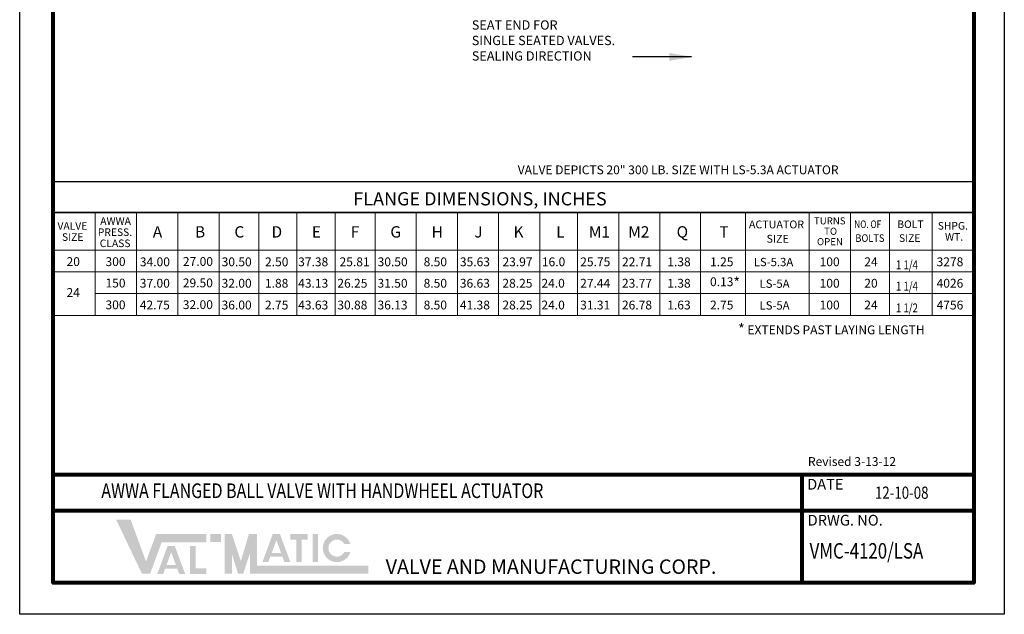
# Model space of a CAD drawing. Units: inches. Extents: x 20 to 163, y 25 to 210.
# Drawn here: x 20 to 163, y 25 to 111 of the extents above; entities that cross this region are included whole.
import ezdxf

# ---------------------------------------------------------------- set-up
doc = ezdxf.new("R2010")
doc.units = ezdxf.units.IN
doc.header["$MEASUREMENT"] = 0
doc.layers.add('Foreground', color=7, linetype='Continuous')
doc.layers.add('TITLEBOX-BORDER', color=3, linetype='Continuous')
doc.styles.add('ROMAND', font='romand', dxfattribs={"height": 0.09300000000000001})

msp = doc.modelspace()

# ---------------------------------------------------------------- hatches: boundary and pattern name
h = msp.add_hatch(color=7)
h.paths.add_polyline_path([(49.55164040479062, 36.60481542048894), (47.98094584101523, 36.60481542048894), (47.98094584101523, 35.43203014620332), (49.55164040479062, 35.43203014620332)])
h.paths.add_polyline_path([(45.03433872435858, 30.80264247385505), (45.03433872435858, 34.86479059847674), (45.84196590637518, 34.86479059847675), (45.84196590637518, 31.60808705143083), (47.41363603872989, 31.60808705143083), (47.41363603872989, 30.80264247385505)])
h.paths.add_polyline_path([(42.99203669086054, 32.09709757990899), (41.61651067497316, 32.09709757990898), (42.30356771828905, 33.96290053719915)], flags=16)
h.paths.add_polyline_path([(41.14003437780973, 30.80315715243634), (40.28304772876983, 30.80315715243635), (41.7791429171163, 34.86602042406867), (42.82751957438663, 34.86602042406867), (44.32668929720757, 30.80315715243631), (43.47196127593708, 30.80315715243631), (43.18368312965417, 31.5777212441539), (41.42525726945264, 31.5777212441539)])
h.paths.add_polyline_path([(38.05225775362673, 30.82683325364561), (34.31303313013984, 38.68030607252254), (36.4169024314461, 38.68030607252255), (38.6455449706768, 32.61304259221974), (40.10995951587564, 36.58604665415534), (47.39810726805923, 36.58604665415534), (47.39810726805923, 35.41326137986976), (40.92646037197979, 35.41326137986974), (39.23756941193923, 30.82683325364561)])
h = msp.add_hatch(color=7)
edge = h.paths.add_edge_path()
edge.add_line((68.35456467611256, 33.97309323505173), (67.48488264410851, 33.97309323505173))
edge.add_arc((66.39397913096235, 34.55948587219456), 1.23851798529134, 28.259333512962996, 331.74066648703626, ccw=False)
edge.add_line((67.4848826441085, 35.14587850933735), (68.35456467611249, 35.14587850933736))
edge.add_arc((66.39397913096235, 34.55948587219456), 2.046399766601696, 16.65142785001835, 343.3485721499813)
h.paths.add_polyline_path([(62.86306918559409, 32.51647988301521), (62.86306918559409, 36.60481542048894), (63.67069636761073, 36.60481542048894), (63.67069636761062, 32.51647988301521)], flags=17)
h.paths.add_polyline_path([(59.61962786539762, 35.79615796852148), (59.61962786539753, 36.60481542048896), (62.13989974810217, 36.60481542048898), (62.13989974810217, 35.7961579685215), (61.28186161507644, 35.7961579685215), (61.28186161507644, 32.51950711915403), (60.47801885601896, 32.51950711915403), (60.47801885601908, 35.7961579685215)])
h.paths.add_polyline_path([(58.28501202359038, 33.83538663294158), (56.90948600770297, 33.83538663294158), (57.59654305101881, 35.70118959023176)], flags=16)
h.paths.add_polyline_path([(56.43300971053951, 32.54144620546894), (55.57602306149971, 32.54144620546894), (57.07211824984606, 36.6043094771013), (58.1204949071164, 36.6043094771013), (59.61966462993735, 32.54144620546892), (58.76246749829096, 32.5414462054689), (58.47665846238394, 33.31601029718651), (56.71823260218238, 33.31601029718649)], flags=17)
h.paths.add_polyline_path([(50.07520525938241, 30.84560201997919), (50.07520525938241, 36.60481542048894), (51.12233496856602, 36.60481542048894), (52.43124710504551, 32.6676077139586), (53.60427163966108, 36.60481542048896), (54.7872889507086, 36.60481542048896), (54.7872889507086, 32.01838729426481), (70.98034048751647, 32.0183872942648), (70.98034048751647, 30.84560201997918), (53.74015924152502, 30.84560201997919), (53.74015924152502, 33.74405705499937), (52.7705153429323, 30.84560201997918), (52.02227251253458, 30.84560201997918), (51.12233496856602, 33.74405705499937), (51.12233496856602, 30.84560201997918)])

# ---------------------------------------------------------------- linework, layer by layer
msp.add_line((117.9340491134872, 105.9374392433961), (109.3732731958225, 105.9374392433961))
at = {"color": 7}
msp.add_line((25.15156176947946, 87.82189167389063), (159.0166237915157, 87.82189167389063), dxfattribs=at)
at = {"color": 7, "lineweight": 80}
for p, q in [((159.0166237915159, 45.22803332729977), (25.15156176947946, 45.22803332729977)), ((134.0208954888442, 29.52108768954586), (134.0208954888442, 45.22803332729977)), ((159.0166237915157, 39.9923847813818), (25.15156176947946, 39.9923847813818))]:
    msp.add_line(p, q, dxfattribs=at)
at = {"color": 2}
msp.add_lwpolyline([(20.27683395540112, 209.5738196187652), (163.433640358508, 209.5738196187652), (163.433640358508, 24.93776657133787), (20.27683395540112, 24.93776657133787)], close=True, dxfattribs=at)
at = {"color": 7, "lineweight": 80}
msp.add_lwpolyline([(25.15156176947946, 205.2713380789275), (159.0166237915157, 205.2713380789276), (159.0166237915157, 29.52108768954586), (25.15156176947946, 29.52108768954585)], close=True, dxfattribs=at)
msp.add_solid([(114.747257681805, 106.5035155184061), (114.747257681805, 105.3785155184063), (118.1222576818054, 105.9410155184062)])
at = {"layer": 'Foreground', "color": 7, "lineweight": 35}
msp.add_lwpolyline([(25.15156176947946, 83.31156136475087), (159.0166237915157, 83.31156136475087)], dxfattribs=at)
at = {"layer": 'Foreground', "color": 7, "lineweight": 18}
for points in [[(31.23652861116386, 83.31156136475087), (31.23652861116386, 68.37364179231193)], [(37.28178762882986, 83.31156136475087), (37.28178762882987, 68.37364179231193)], [(43.27308458195488, 83.31156136475087), (43.27308458195488, 68.37364179231193)], [(49.26438153507991, 83.31156136475087), (49.26438153507991, 68.37364179231193)], [(55.04462157959843, 83.31156136475087), (55.04462157959843, 68.37364179231193)], [(60.56468703715993, 83.31156136475087), (60.56468703715993, 68.37364179231193)], [(66.1663307100672, 83.31156136475087), (66.16633071006721, 68.37364179231193)], [(71.93785343890691, 83.31156136475087), (71.93785343890693, 68.37364179231193)], [(77.92915039203193, 83.31156136475087), (77.92915039203191, 68.37364179231193)], [(83.92044734515696, 83.31156136475087), (83.92044734515696, 68.37364179231193)], [(89.9117442982819, 83.31156136475087), (89.91174429828195, 68.37364179231193)], [(95.90304125140693, 83.31156136475087), (95.90304125140693, 68.37364179231193)], [(101.3774781215767, 83.31156136475087), (101.3774781215767, 68.37364179231193)], [(107.3687750747017, 83.31156136475087), (107.3687750747017, 68.37364179231193)], [(113.3600720278267, 83.31156136475087), (113.3600720278267, 68.37364179231193)], [(119.2409572592694, 83.31156136475087), (119.2409572592694, 68.37364179231193)], [(125.8096630554172, 83.31156136475087), (125.8096630554172, 68.37364179231193)], [(135.0853426089032, 83.31156136475087), (135.0853426089032, 68.37364179231193)], [(141.0853426089032, 83.31156136475087), (141.0853426089032, 68.37364179231193)], [(146.7346854687833, 83.31156136475087), (146.7346854687833, 68.37364179231193)], [(146.7346854687833, 83.31156136475087), (146.7346854687833, 68.37364179231193)], [(152.928017120662, 83.31156136475087), (152.928017120662, 68.37364179231193)], [(25.15156176947946, 77.86114179231193), (159.0166237915157, 77.86114179231194)], [(25.15156176947946, 74.69864179231192), (159.0166237915157, 74.69864179231195)], [(31.23652861116386, 71.53614179231192), (159.0166237915157, 71.53614179231192)], [(25.15156176947946, 68.37364179231193), (159.0166237915157, 68.37364179231193)]]:
    msp.add_lwpolyline(points, dxfattribs=at)

# ---------------------------------------------------------------- texts
at = {"insert": (86.01433871083623, 111.2530748063157), "char_height": 1.35, "width": 28.62690403323038, "attachment_point": 1}
msp.add_mtext('SEAT END FOR\\PSINGLE SEATED VALVES.\\PSEALING DIRECTION', dxfattribs=at)
at = {"color": 7, "attachment_point": 1}
for s, insert, char_height, width in [('VALVE DEPICTS 20" 300 LB. SIZE WITH LS-5.3A ACTUATOR', (92.69028740477074, 90.16872214661835), 1.2826, 64.51009064107976), ('{\\fHelvetica|b0|i0|c0|p34;\\W0.8;\\T1.25;AWWA FLANGED BALL VALVE WITH HANDWHEEL ACTUATOR}', (32.14655082168984, 43.95810035895871), 2.128008300000001, 120.6215789290956), ('{\\fHelvetica|b0|i0|c0|p34;\\W0.8;12-10-08}', (144.6242321015124, 43.49887077356825), 1.77334025, 9.237328207135983), ('{\\fHelvetica|b0|i0|c0|p34;\\W0.8;\\T1.1;VMC-4120/LSA}', (135.1231803443288, 35.28358992777365), 2.25, 23.7102803127719)]:
    msp.add_mtext(s, dxfattribs=dict(at, insert=insert, char_height=char_height, width=width))
at = {"insert": (55.82019286336244, 83.97111712962578), "char_height": 0.18, "attachment_point": 5}
msp.add_mtext('\\A1;', dxfattribs=at)
at = {"layer": 'Foreground', "color": 7, "attachment_point": 7}
for s, insert, char_height in [('\\fHelvetica|b0|i0|c0|p34;\\W1;FLANGE DIMENSIONS, INCHES', (68.78238948617782, 84.35735195224255), 1.921777359905458), ('\\fHelvetica|b0|i0|c0|p34;\\W1;VALVE', (25.77071360082359, 80.82428735662208), 1.098157442946807), ('\\fHelvetica|b0|i0|c0|p34;\\W1;AWWA', (31.99345909647467, 81.53072691634507), 1.098157442946807), ('{\\fHelvetica|b0|i0|c0|p34;\\T0.95;ACTUATOR\\T1; }', (126.3022576454997, 81.0230005702006), 1.141729051393019), ('\\fHelvetica|b0|i0|c0|p34;\\W1;TURNS', (135.7629386080255, 81.59963727830575), 1.027556606739627), ('{\\fHelvetica|b0|i0|c0|p34;\\W0.8;NO. OF\\W1; }', (141.6179601686219, 81.07479169129687), 1.098157442946807), ('\\fHelvetica|b0|i0|c0|p34;\\W1;BOLT ', (147.8806271058597, 81.07479169129687), 1.098157442946807), ('\\fHelvetica|b0|i0|c0|p34;\\W1;SHPG.', (153.7602614892569, 80.84249009374383), 1.098157442946807), ('\\fHelvetica|b0|i0|c0|p34;\\W1;SIZE', (26.42752903196483, 79.20944453482603), 1.098157442946807), ('\\fHelvetica|b0|i0|c0|p34;\\W1;PRESS.', (31.63796397447268, 79.91588409454896), 1.098157442946807), ('\\fHelvetica|b0|i0|c0|p34;\\W1;A', (39.63513749187538, 79.69008347453935), 1.647236955880368), ('\\fHelvetica|b0|i0|c0|p34;\\W1;B', (45.76396794548855, 79.69008347453935), 1.647236955880368), ('\\fHelvetica|b0|i0|c0|p34;\\W1;C', (51.49471319710699, 79.69008347453935), 1.647236955880368), ('\\fHelvetica|b0|i0|c0|p34;\\W1;D', (56.8927688996405, 79.69008347453935), 1.647236955880368), ('\\fHelvetica|b0|i0|c0|p34;\\W1;E', (62.75726285657292, 79.69008347453935), 1.647236955880368), ('\\fHelvetica|b0|i0|c0|p34;\\W1;F', (68.42369548613055, 79.69008347453935), 1.647236955880368), ('\\fHelvetica|b0|i0|c0|p34;\\W1;G', (74.16842298736663, 79.69008347453935), 1.647236955880368), ('\\fHelvetica|b0|i0|c0|p34;\\W1;H', (80.16605666893543, 79.69008347453935), 1.647236955880368), ('\\fHelvetica|b0|i0|c0|p34;\\W1;J', (86.37272544122875, 79.69008347453935), 1.647236955880368), ('\\fHelvetica|b0|i0|c0|p34;\\W1;K', (92.0818252227936, 79.69008347453935), 1.647236955880368), ('\\fHelvetica|b0|i0|c0|p34;\\W1;L', (98.2805869185046, 79.69008347453935), 1.647236955880368), ('\\fHelvetica|b0|i0|c0|p34;\\W1;M1', (103.0287351138267, 79.69008347453935), 1.647236955880368), ('\\fHelvetica|b0|i0|c0|p34;\\W1;M2', (108.7558126877424, 79.69008347453935), 1.647236955880368), ('\\fHelvetica|b0|i0|c0|p34;\\W1;Q', (115.7883480044133, 79.69008347453935), 1.647236955880368), ('{\\fHelvetica|b0|i0|c0|p34;T}', (122.0054089344701, 79.69008347453935), 1.647236955880368), ('\\fHelvetica|b0|i0|c0|p34;\\W1;TO', (137.2388772096428, 80.0883766987022), 1.027556606739627), ('{\\fHelvetica|b0|i0|c0|p34;\\W0.9;BOLTS}', (141.7791844116999, 79.0560214648003), 1.098157442946807), ('\\fHelvetica|b0|i0|c0|p34;\\W1;SIZE', (148.1205131772134, 79.0560214648003), 1.098157442946807), ('\\fHelvetica|b0|i0|c0|p34;\\W1;WT.', (154.8184039340806, 79.22764727194769), 1.098157442946807), ('\\fHelvetica|b0|i0|c0|p34;\\W1;CLASS', (31.91956465173064, 78.30082457350139), 1.098157442946807), ('\\fHelvetica|b0|i0|c0|p34;\\W1;SIZE', (128.8656849970664, 78.94030406452669), 1.141729051393019), ('\\fHelvetica|b0|i0|c0|p34;\\W1;OPEN', (136.1937367199052, 78.57733281835002), 1.027556606739627), ('\\fHelvetica|b0|i0|c0|p34;\\W1;20', (27.09073709102346, 75.55051946245199), 1.282582193534757), ('{\\fHelvetica|b0|i0|c0|p34;300 }', (32.75548201419409, 75.54328064997189), 1.282582193534757), ('{\\fHelvetica|b0|i0|c0|p34;34.00}', (37.74794943485723, 75.51640994279222), 1.282582193534757), ('{\\fHelvetica|b0|i0|c0|p34;27.00}', (44.00781025980123, 75.56711756763123), 1.282582193534757), ('{\\fHelvetica|b0|i0|c0|p34;30.50}', (49.64279337884562, 75.51640994279222), 1.282582193534757), ('{\\fHelvetica|b0|i0|c0|p34;2.50}', (55.94882696032944, 75.51640994279222), 1.282582193534757), ('{\\fHelvetica|b0|i0|c0|p34;37.38}', (60.76714546061068, 75.51640994279222), 1.282582193534757), ('{\\fHelvetica|b0|i0|c0|p34;25.81}', (66.78312739407612, 75.51640994279222), 1.282582193534757), ('{\\fHelvetica|b0|i0|c0|p34;30.50}', (72.31448737362705, 75.51640994279222), 1.282582193534757), ('{\\fHelvetica|b0|i0|c0|p34;8.50}', (79.01159270555615, 75.51640994279222), 1.282582193534757), ('{\\fHelvetica|b0|i0|c0|p34;35.63}', (84.28090340169342, 75.51640994279222), 1.282582193534757), ('{\\fHelvetica|b0|i0|c0|p34;23.97}', (90.47099054361404, 75.51640994279222), 1.282582193534757), ('\\pi-1.8323;{\\fHelvetica|b0|i0|c0|p34;16.0}', (98.54647473170168, 75.51640994279222), 1.282582193534757), ('{\\fHelvetica|b0|i0|c0|p34;25.75}', (101.7755153780332, 75.51640994279222), 1.282582193534757), ('{\\fHelvetica|b0|i0|c0|p34;22.71}', (107.852308510418, 75.51640994279222), 1.282582193534757), ('{\\fHelvetica|b0|i0|c0|p34;1.38}', (114.4370782568041, 75.51640994279222), 1.282582193534757), ('{\\fHelvetica|b0|i0|c0|p34;1.25}', (120.6541391868609, 75.51640994279222), 1.282582193534757), ('{\\fHelvetica|b0|i0|c0|p34;LS-5.3A}', (127.0145635605248, 75.52770179636255), 1.20713618215036), ('{\\fHelvetica|b0|i0|c0|p34;100}', (136.5818058761755, 75.5212008188191), 1.282582193534757), ('{\\fHelvetica|b0|i0|c0|p34;24}', (143.0742576868836, 75.5212008188191), 1.282582193534757), ('{\\fHelvetica|b0|i0|c0|p34;\\W0.8;1 1/4}', (147.6840808847955, 75.08313801963524), 1.282582193534757), ('{\\fHelvetica|b0|i0|c0|p34;3278}', (153.5892501608241, 75.5212008188191), 1.282582193534757), ('\\fHelvetica|b0|i0|c0|p34;\\W1;150 ', (32.75190975620797, 72.43089963282245), 1.282582193534757), ('\\fHelvetica|b0|i0|c0|p34;\\W1;37.00', (37.73787291966495, 72.40402892564279), 1.282582193534757), ('\\fHelvetica|b0|i0|c0|p34;\\W1;29.50', (43.99762539498305, 72.45473655048178), 1.282582193534757), ('\\fHelvetica|b0|i0|c0|p34;\\W1;32.00', (49.63260851402744, 72.40402892564279), 1.282582193534757), ('\\fHelvetica|b0|i0|c0|p34;\\W1;1.88', (55.93842539625985, 72.40402892564279), 1.282582193534757), ('\\fHelvetica|b0|i0|c0|p34;\\W1;43.13', (60.76701678129599, 72.40402892564279), 1.282582193534757), ('\\fHelvetica|b0|i0|c0|p34;\\W1;26.25', (66.4615174306014, 72.40402892564279), 1.282582193534757), ('{\\fHelvetica|b0|i0|c0|p34;31.50}', (72.30213551629456, 72.40402892564279), 1.282582193534757), ('{\\fHelvetica|b0|i0|c0|p34;8.50}', (79.00357483325229, 72.40402892564279), 1.282582193534757), ('{\\fHelvetica|b0|i0|c0|p34;36.63}', (84.2707185368752, 72.40402892564279), 1.282582193534757), ('{\\fHelvetica|b0|i0|c0|p34;28.25}', (90.46102237804723, 72.40402892564279), 1.282582193534757), ('\\pi-1.9544;{\\fHelvetica|b0|i0|c0|p34;24.0}', (98.64210888147183, 72.40402892564279), 1.282582193534757), ('\\fHelvetica|b0|i0|c0|p34;\\W1;27.44', (101.7655472124669, 72.40402892564279), 1.282582193534757), ('\\fHelvetica|b0|i0|c0|p34;\\W1;23.77', (107.8421236455998, 72.40402892564279), 1.282582193534757), ('\\fHelvetica|b0|i0|c0|p34;\\W1;1.38', (114.4329609710265, 72.40402892564279), 1.282582193534757), ('{\\fHelvetica|b0|i0|c0|p34;0.13\\H1.1695x;*}', (120.6500219010832, 72.40402892564279), 1.282582193534757), ('{\\fHelvetica|b0|i0|c0|p34;LS-5A}', (127.8497946134469, 72.3827923990008), 1.20713618215036), ('{\\fHelvetica|b0|i0|c0|p34;100}', (136.5818058761755, 72.40402892564279), 1.282582193534757), ('\\fHelvetica|b0|i0|c0|p34;\\W1;20', (143.0742576868836, 72.40402892564279), 1.282582193534757), ('{\\fHelvetica|b0|i0|c0|p34;\\W0.8;1 1/4}', (147.6821305915326, 71.98591854885329), 1.282582193534757), ('{\\fHelvetica|b0|i0|c0|p34;4026}', (153.5892501608241, 72.40402892564279), 1.282582193534757), ('\\fHelvetica|b0|i0|c0|p34;\\W1;24', (27.09073709102346, 71.05486285825808), 1.282582193534757), ('{\\fHelvetica|b0|i0|c0|p34;300 }', (32.75190975620797, 69.26839963282245), 1.282582193534757), ('{\\fHelvetica|b0|i0|c0|p34;42.75}', (37.73787291966495, 69.2415289256428), 1.282582193534757), ('{\\fHelvetica|b0|i0|c0|p34;32.00}', (43.99762539498305, 69.29223655048179), 1.282582193534757), ('{\\fHelvetica|b0|i0|c0|p34;36.00}', (49.63260851402744, 69.2415289256428), 1.282582193534757), ('{\\fHelvetica|b0|i0|c0|p34;2.75}', (55.93842539625985, 69.2415289256428), 1.282582193534757), ('{\\fHelvetica|b0|i0|c0|p34;43.63}', (60.76701678129599, 69.2415289256428), 1.282582193534757), ('{\\fHelvetica|b0|i0|c0|p34;30.88}', (66.4615174306014, 69.2415289256428), 1.282582193534757), ('{\\fHelvetica|b0|i0|c0|p34;36.13}', (72.30213551629456, 69.2415289256428), 1.282582193534757), ('{\\fHelvetica|b0|i0|c0|p34;8.50}', (79.00357483325229, 69.2415289256428), 1.282582193534757), ('{\\fHelvetica|b0|i0|c0|p34;41.38}', (84.2707185368752, 69.2415289256428), 1.282582193534757), ('{\\fHelvetica|b0|i0|c0|p34;28.25}', (90.46102237804723, 69.2415289256428), 1.282582193534757), ('\\pi-1.9544;{\\fHelvetica|b0|i0|c0|p34;24.0}', (98.64210888147183, 69.2415289256428), 1.282582193534757), ('{\\fHelvetica|b0|i0|c0|p34;31.31}', (101.7655472124669, 69.2415289256428), 1.282582193534757), ('{\\fHelvetica|b0|i0|c0|p34;26.78}', (107.8421236455998, 69.2415289256428), 1.282582193534757), ('{\\fHelvetica|b0|i0|c0|p34;1.63}', (114.4329609710265, 69.2415289256428), 1.282582193534757), ('{\\fHelvetica|b0|i0|c0|p34;2.75}', (120.6500219010832, 69.2415289256428), 1.282582193534757), ('{\\fHelvetica|b0|i0|c0|p34;LS-5A}', (127.8497946134469, 69.22029239900081), 1.20713618215036), ('{\\fHelvetica|b0|i0|c0|p34;100}', (136.5818058761755, 69.2415289256428), 1.282582193534757), ('{\\fHelvetica|b0|i0|c0|p34;24}', (143.0742576868836, 69.2415289256428), 1.282582193534757), ('{\\fHelvetica|b0|i0|c0|p34;\\W0.8;1 1/2}', (147.6821305915326, 68.82341854885328), 1.282582193534757), ('{\\fHelvetica|b0|i0|c0|p34;4756}', (153.5892501608241, 69.2415289256428), 1.282582193534757), ('{\\fHelvetica|b0|i0|c0|p34;\\H1.1695x;*\\H0.85505x; EXTENDS PAST LAYING LENGTH}', (124.7389153172254, 65.63300757111477), 1.282582193534757), ('{\\fHelvetica|b0|i0|c0|p34;Revised 3-13-12}', (134.8838059895137, 46.4938941167781), 1.282582193534757)]:
    msp.add_mtext(s, dxfattribs=dict(at, insert=insert, char_height=char_height))
at = {"layer": 'TITLEBOX-BORDER', "color": 7, "style": 'ROMAND'}
for s, height, p in [('DATE', 1.558129007265188, (134.7747216527653, 43.06216842974819)), ('DRWG. NO.', 1.558129007265188, (134.8432638790949, 37.83011181991942)), ('VALVE AND MANUFACTURING CORP.', 2.094259418367187, (73.48924607635958, 30.81595732552017))]:
    msp.add_text(s, height=height, dxfattribs=at).set_placement(p)

doc.saveas('drawing.dxf')
